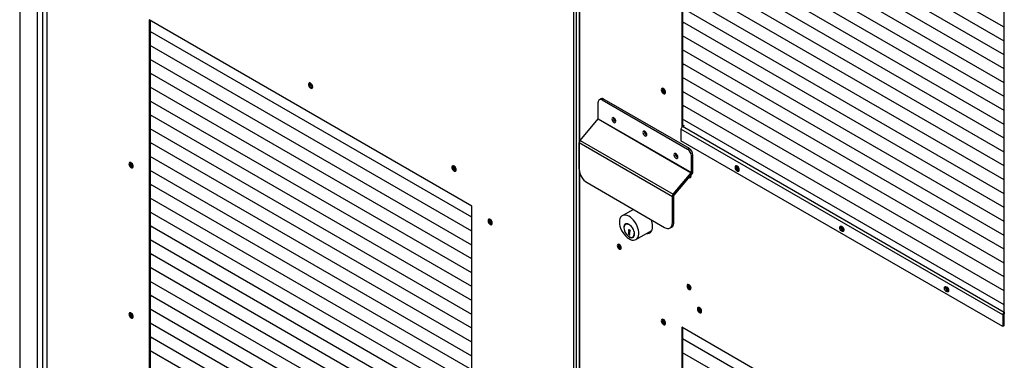
# Model space of a CAD drawing. Units: millimetres. Extents: x 9 to 412, y 8 to 290.
# Drawn here: x 339 to 384, y 200 to 215 of the extents above; entities that cross this region are included whole.
import ezdxf

# ---------------------------------------------------------------- set-up
doc = ezdxf.new("R2010")
doc.units = ezdxf.units.MM

msp = doc.modelspace()

# ---------------------------------------------------------------- linework, layer by layer
at = {"color": 7, "linetype": 'Continuous', "lineweight": 25}
for p, q in [((339.3298, 267.1857), (339.3298, 179.7342)), ((364.5948, 165.5104), (364.5948, 252.2678)), ((364.7008, 252.2678), (364.7008, 165.5104)), ((364.838, 252.1454), (364.838, 165.3879)), ((369.5092, 246.2055), (369.5092, 210.493)), ((369.5516, 246.181), (369.5516, 210.5267)), ((384.217, 201.9503), (384.217, 237.7148)), ((384.217, 215.0554), (369.5516, 223.5215)), ((384.217, 215.0554), (369.5516, 223.5215)), ((340.5665, 222.8035), (340.5665, 187.3608)), ((340.5885, 187.3302), (340.5885, 222.8088)), ((384.217, 214.4226), (369.5516, 222.8887)), ((384.217, 214.4226), (369.5516, 222.8887)), ((384.217, 213.7897), (369.5516, 222.2559)), ((384.217, 213.7897), (369.5516, 222.2559)), ((384.217, 213.1569), (369.5516, 221.6231)), ((384.217, 213.1569), (369.5516, 221.6231)), ((384.217, 212.5241), (369.5516, 220.9903)), ((384.217, 212.5241), (369.5516, 220.9902)), ((384.217, 211.8913), (369.5516, 220.3574)), ((384.217, 211.8913), (369.5516, 220.3574)), ((384.217, 211.2585), (369.5516, 219.7246)), ((384.217, 211.2585), (369.5516, 219.7246)), ((384.217, 210.6256), (369.5516, 219.0918)), ((384.217, 210.6256), (369.5516, 219.0918)), ((384.217, 209.9928), (369.5516, 218.459)), ((384.217, 209.9928), (369.5516, 218.459)), ((384.217, 209.36), (369.5516, 217.8262)), ((384.217, 209.36), (369.5516, 217.8262)), ((384.217, 208.7272), (369.5516, 217.1933)), ((384.217, 208.7272), (369.5516, 217.1933)), ((384.217, 208.0944), (369.5516, 216.5605)), ((384.217, 208.0944), (369.5516, 216.5605)), ((384.217, 207.4615), (369.5516, 215.9277)), ((384.217, 207.4615), (369.5516, 215.9277)), ((359.9455, 206.8983), (345.2377, 215.389)), ((345.2377, 215.389), (345.2377, 179.6765)), ((345.2801, 215.3645), (345.2801, 179.7102)), ((384.217, 206.8287), (369.5516, 215.2949)), ((384.217, 206.8287), (369.5516, 215.2949)), ((369.5516, 215.2948), (369.6139, 215.2589)), ((369.5516, 215.2948), (369.6022, 215.2656)), ((369.6139, 215.2589), (369.6031, 215.2651)), ((369.6139, 215.2589), (369.6139, 215.2589)), ((359.9455, 206.3876), (345.2801, 214.8537)), ((359.9455, 206.3876), (345.2801, 214.8537)), ((345.2801, 214.8537), (345.3424, 214.8177)), ((345.2801, 214.8537), (345.3307, 214.8245)), ((345.3424, 214.8177), (345.3317, 214.8239)), ((345.3424, 214.8177), (345.3425, 214.8177)), ((384.217, 206.1959), (369.5516, 214.6621)), ((384.217, 206.1959), (369.5516, 214.6621)), ((369.5516, 214.662), (369.6139, 214.626)), ((369.5516, 214.662), (369.6022, 214.6328)), ((369.6139, 214.626), (369.6031, 214.6323)), ((369.6139, 214.626), (369.6139, 214.6261)), ((359.9455, 205.7547), (345.2801, 214.2209)), ((359.9455, 205.7547), (345.2801, 214.2209)), ((345.2801, 214.2208), (345.3424, 214.1849)), ((345.2801, 214.2208), (345.3307, 214.1916)), ((345.3424, 214.1849), (345.3317, 214.1911)), ((345.3424, 214.1849), (345.3425, 214.1849)), ((384.217, 205.5631), (369.5516, 214.0292)), ((384.217, 205.5631), (369.5516, 214.0292)), ((369.5516, 214.0292), (369.6139, 213.9932)), ((369.5516, 214.0292), (369.6022, 214)), ((369.6139, 213.9932), (369.6031, 213.9995)), ((369.6139, 213.9932), (369.6139, 213.9933)), ((359.9455, 205.1219), (345.2801, 213.5881)), ((359.9455, 205.1219), (345.2801, 213.5881)), ((345.2801, 213.588), (345.3424, 213.5521)), ((345.2801, 213.588), (345.3307, 213.5588)), ((345.3424, 213.5521), (345.3317, 213.5583)), ((345.3424, 213.5521), (345.3425, 213.5521)), ((384.217, 204.9303), (369.5516, 213.3964)), ((384.217, 204.9303), (369.5516, 213.3964)), ((369.5516, 213.3964), (369.6139, 213.3604)), ((369.5516, 213.3964), (369.6022, 213.3672)), ((369.6139, 213.3604), (369.6031, 213.3666)), ((369.6139, 213.3604), (369.6139, 213.3604)), ((359.9455, 204.4891), (345.2801, 212.9553)), ((359.9455, 204.4891), (345.2801, 212.9552)), ((345.2801, 212.9552), (345.3424, 212.9192)), ((345.2801, 212.9552), (345.3307, 212.926)), ((345.3424, 212.9192), (345.3317, 212.9255)), ((345.3424, 212.9192), (345.3425, 212.9193)), ((359.9455, 203.8563), (345.2801, 212.3224)), ((359.9455, 203.8563), (345.2801, 212.3224)), ((345.2801, 212.3224), (345.3424, 212.2864)), ((345.2801, 212.3224), (345.3307, 212.2932)), ((384.217, 204.2975), (369.5516, 212.7636)), ((384.217, 204.2974), (369.5516, 212.7636)), ((369.5516, 212.7636), (369.6139, 212.7276)), ((369.5516, 212.7636), (369.6022, 212.7344)), ((369.6139, 212.7276), (369.6031, 212.7338)), ((369.6139, 212.7276), (369.6139, 212.7276)), ((345.3424, 212.2864), (345.3317, 212.2926)), ((345.3424, 212.2864), (345.3425, 212.2865)), ((384.217, 203.6646), (369.5516, 212.1308)), ((384.217, 203.6646), (369.5516, 212.1308)), ((369.5516, 212.1307), (369.6139, 212.0948)), ((369.5516, 212.1307), (369.6022, 212.1015)), ((369.6139, 212.0948), (369.6031, 212.101)), ((369.6139, 212.0948), (369.6139, 212.0948)), ((359.9455, 203.2235), (345.2801, 211.6896)), ((359.9455, 203.2235), (345.2801, 211.6896)), ((345.2801, 211.6896), (345.3424, 211.6536)), ((345.2801, 211.6896), (345.3307, 211.6604)), ((345.3424, 211.6536), (345.3317, 211.6598)), ((345.3424, 211.6536), (345.3425, 211.6536)), ((365.7085, 210.8803), (365.7085, 211.6348)), ((365.831, 211.7901), (365.7602, 211.7493)), ((365.9559, 211.7777), (365.8852, 211.7369)), ((365.8852, 211.7369), (369.7743, 209.4918)), ((365.9559, 211.7777), (369.845, 209.5326)), ((384.217, 203.0318), (369.5516, 211.498)), ((384.217, 203.0318), (369.5516, 211.498)), ((369.5516, 211.4979), (369.6139, 211.462)), ((369.5516, 211.4979), (369.6022, 211.4687)), ((369.6139, 211.462), (369.6031, 211.4682)), ((369.6139, 211.462), (369.6139, 211.462)), ((359.9455, 202.5906), (345.2801, 211.0568)), ((359.9455, 202.5906), (345.2801, 211.0568)), ((345.2801, 211.0568), (345.3424, 211.0208)), ((345.2801, 211.0568), (345.3307, 211.0276)), ((345.3424, 211.0208), (345.3317, 211.027)), ((345.3424, 211.0208), (345.3425, 211.0208)), ((364.8836, 209.8938), (365.7047, 210.871)), ((365.7047, 210.871), (369.9473, 208.4217)), ((365.7085, 210.8803), (369.9511, 208.4311)), ((366.4498, 210.8788), (366.4592, 210.8842)), ((369.6152, 210.5634), (369.541, 210.5206)), ((384.217, 202.399), (369.5516, 210.8651)), ((384.217, 202.399), (369.5516, 210.8651)), ((369.5516, 210.8651), (369.6139, 210.8291)), ((369.5516, 210.8651), (369.6029, 210.8355)), ((369.5516, 210.6002), (369.6152, 210.5634)), ((369.5516, 210.5389), (369.5622, 210.5328)), ((369.6139, 210.8291), (369.6029, 210.8355)), ((369.6139, 210.8291), (369.6139, 210.8292)), ((359.9455, 201.9578), (345.2801, 210.424)), ((359.9455, 201.9578), (345.2801, 210.424)), ((345.2801, 210.4239), (345.3424, 210.388)), ((345.2801, 210.4239), (345.3307, 210.3947)), ((345.3424, 210.388), (345.3317, 210.3942)), ((345.3424, 210.388), (345.3425, 210.388)), ((384.1463, 201.934), (369.4738, 210.4042)), ((369.4738, 210.4042), (369.4738, 209.8694)), ((384.2134, 202.0503), (369.541, 210.5206)), ((359.9455, 201.325), (345.2801, 209.7912)), ((359.9455, 201.325), (345.2801, 209.7912)), ((345.2801, 209.7911), (345.3424, 209.7551)), ((345.2801, 209.7911), (345.3307, 209.7619)), ((345.3424, 209.7551), (345.3317, 209.7614)), ((345.3424, 209.7551), (345.3425, 209.7552)), ((364.8423, 209.7906), (369.0849, 207.3414)), ((364.8423, 208.579), (364.8423, 209.7906)), ((364.8836, 209.8938), (369.1262, 207.4446)), ((384.1463, 201.3992), (369.4738, 209.8694)), ((369.7743, 209.4918), (369.845, 209.5326)), ((370.0218, 209.2264), (369.9511, 209.1856)), ((369.9511, 208.4311), (369.9511, 209.1856)), ((370.0218, 208.4719), (370.0218, 209.2264)), ((359.9455, 200.6922), (345.2801, 209.1583)), ((359.9455, 200.6922), (345.2801, 209.1583)), ((345.2801, 209.1583), (345.3424, 209.1223)), ((345.2801, 209.1583), (345.3307, 209.1291)), ((345.3424, 209.1223), (345.3317, 209.1286)), ((345.3424, 209.1223), (345.3425, 209.1224)), ((359.9455, 200.0594), (345.2801, 208.5255)), ((359.9455, 200.0594), (345.2801, 208.5255)), ((345.2801, 208.5255), (345.3424, 208.4895)), ((345.2801, 208.5255), (345.3307, 208.4963)), ((345.3424, 208.4895), (345.3317, 208.4957)), ((345.3424, 208.4895), (345.3425, 208.4895)), ((369.1262, 207.4446), (369.9473, 208.4217)), ((369.1594, 207.3916), (369.9805, 208.3687)), ((369.9805, 208.3687), (369.9473, 208.4217)), ((369.9511, 208.4311), (370.0218, 208.4719)), ((359.9455, 199.4265), (345.2801, 207.8927)), ((359.9455, 199.4265), (345.2801, 207.8927)), ((345.2801, 207.8927), (345.3424, 207.8567)), ((345.2801, 207.8927), (345.3307, 207.8635)), ((345.3424, 207.8567), (345.3317, 207.8629)), ((345.3424, 207.8567), (345.3425, 207.8567)), ((365.1958, 207.9666), (368.7313, 205.9256)), ((369.1556, 207.3822), (369.0849, 207.3414)), ((369.1262, 207.4446), (369.1594, 207.3916)), ((369.1556, 206.1706), (369.1556, 207.3822)), ((359.9455, 198.7937), (345.2801, 207.2599)), ((359.9455, 198.7937), (345.2801, 207.2599)), ((345.2801, 207.2598), (345.3424, 207.2239)), ((345.2801, 207.2598), (345.3307, 207.2306)), ((345.3424, 207.2239), (345.3317, 207.2301)), ((345.3424, 207.2239), (345.3425, 207.2239)), ((369.0849, 206.1298), (369.0849, 207.3414)), ((359.9455, 198.1609), (345.2801, 206.6271)), ((359.9455, 198.1609), (345.2801, 206.6271)), ((345.2801, 206.627), (345.3424, 206.5911)), ((345.2801, 206.627), (345.3307, 206.5978)), ((345.3424, 206.5911), (345.3317, 206.5973)), ((345.3424, 206.5911), (345.3425, 206.5911)), ((359.9455, 171.1338), (359.9455, 206.8983)), ((367.3075, 206.7476), (366.7996, 206.4544)), ((367.2859, 206.7601), (367.2661, 206.7237)), ((366.9824, 206.0764), (366.9471, 206.056)), ((369.0849, 206.1298), (369.1556, 206.1706)), ((359.9455, 197.5281), (345.2801, 205.9942)), ((359.9455, 197.5281), (345.2801, 205.9942)), ((345.2801, 205.9942), (345.3424, 205.9582)), ((345.2801, 205.9942), (345.3307, 205.965)), ((345.3424, 205.9582), (345.3317, 205.9645)), ((345.3424, 205.9582), (345.3425, 205.9583)), ((367.1033, 205.7306), (367.0813, 205.7433)), ((367.0813, 205.7433), (367.0813, 205.6069)), ((367.1103, 205.6236), (367.0813, 205.6069)), ((367.0813, 205.6069), (367.1392, 205.5735)), ((367.1386, 205.7722), (367.1033, 205.7518)), ((367.1033, 205.7518), (367.1033, 205.7306)), ((367.1386, 205.751), (367.1033, 205.7306)), ((367.1392, 205.6679), (367.1103, 205.6512)), ((367.1103, 205.619), (367.1103, 205.6512)), ((367.1103, 205.6512), (367.1392, 205.648)), ((367.1392, 205.5963), (367.1103, 205.619)), ((367.1166, 205.7383), (367.1166, 205.6549)), ((367.1575, 205.7958), (367.1209, 205.817)), ((367.1386, 205.7722), (367.1386, 205.751)), ((367.1392, 205.648), (367.1392, 205.7378)), ((367.1392, 205.5735), (367.1392, 205.5963)), ((367.1575, 205.7789), (367.1575, 205.7958)), ((367.4245, 205.3719), (368.146, 205.7883)), ((368.9813, 205.9008), (369.052, 205.9417)), ((359.9455, 196.8953), (345.2801, 205.3614)), ((359.9455, 196.8953), (345.2801, 205.3614)), ((345.2801, 205.3614), (345.3424, 205.3254)), ((345.2801, 205.3614), (345.3307, 205.3322)), ((345.3424, 205.3254), (345.3317, 205.3316)), ((345.3424, 205.3254), (345.3425, 205.3254)), ((366.6631, 205.1041), (366.6631, 205.1454)), ((367.2771, 205.4844), (367.3124, 205.5049)), ((367.3124, 205.5049), (367.34, 205.5273)), ((359.9455, 196.2625), (345.2801, 204.7286)), ((359.9455, 196.2624), (345.2801, 204.7286)), ((345.2801, 204.7286), (345.3424, 204.6926)), ((345.2801, 204.7286), (345.3307, 204.6994)), ((345.3424, 204.6926), (345.3317, 204.6988)), ((345.3424, 204.6926), (345.3425, 204.6926)), ((359.9455, 195.6296), (345.2801, 204.0958)), ((359.9455, 195.6296), (345.2801, 204.0958)), ((345.2801, 204.0957), (345.3424, 204.0598)), ((345.2801, 204.0957), (345.3307, 204.0665)), ((345.3424, 204.0598), (345.3317, 204.066)), ((345.3424, 204.0598), (345.3425, 204.0598)), ((359.9455, 194.9968), (345.2801, 203.463)), ((359.9455, 194.9968), (345.2801, 203.463)), ((345.2801, 203.4629), (345.3424, 203.427)), ((345.2801, 203.4629), (345.3307, 203.4337)), ((345.3424, 203.427), (345.3317, 203.4332)), ((345.3424, 203.427), (345.3425, 203.427)), ((369.858, 203.2321), (369.8994, 203.256)), ((359.9455, 194.364), (345.2801, 202.8301)), ((359.9455, 194.364), (345.2801, 202.8301)), ((345.2801, 202.8301), (345.3424, 202.7941)), ((345.2801, 202.8301), (345.3307, 202.8009)), ((345.3424, 202.7941), (345.3317, 202.8004)), ((345.3424, 202.7941), (345.3425, 202.7942)), ((359.9455, 193.7312), (345.2801, 202.1973)), ((359.9455, 193.7312), (345.2801, 202.1973)), ((345.2801, 202.1973), (345.3424, 202.1613)), ((345.2801, 202.1973), (345.3307, 202.1681)), ((345.3424, 202.1613), (345.3317, 202.1675)), ((345.3424, 202.1613), (345.3425, 202.1613)), ((384.217, 202.0524), (384.2134, 202.0503)), ((384.2134, 202.0503), (384.2134, 201.9891)), ((359.9455, 193.0984), (345.2801, 201.5645)), ((359.9455, 193.0984), (345.2801, 201.5645)), ((345.2801, 201.5645), (345.3424, 201.5285)), ((345.2801, 201.5645), (345.3307, 201.5353)), ((384.1993, 201.9646), (384.1463, 201.934)), ((384.1463, 201.934), (384.1463, 201.3992)), ((384.1993, 201.9646), (384.1993, 201.4298)), ((384.1993, 201.9605), (384.217, 201.9503)), ((384.217, 201.9911), (384.2134, 201.9891)), ((345.3424, 201.5285), (345.3317, 201.5347)), ((345.3424, 201.5285), (345.3425, 201.5285)), ((384.217, 192.8867), (369.5092, 201.3774)), ((369.5092, 201.3774), (369.5092, 165.6649)), ((369.5516, 201.3529), (369.5516, 165.6986)), ((384.1993, 201.4298), (384.1463, 201.3992)), ((359.9455, 192.4655), (345.2801, 200.9317)), ((359.9455, 192.4655), (345.2801, 200.9317)), ((345.2801, 200.9316), (345.3424, 200.8957)), ((345.2801, 200.9316), (345.3307, 200.9024)), ((345.3424, 200.8957), (345.3317, 200.9019)), ((345.3424, 200.8957), (345.3425, 200.8957)), ((384.217, 192.376), (369.5516, 200.8421)), ((384.217, 192.376), (369.5516, 200.8421)), ((369.5516, 200.8421), (369.6139, 200.8061)), ((369.5516, 200.8421), (369.6022, 200.8129)), ((369.6139, 200.8061), (369.6031, 200.8123)), ((369.6139, 200.8061), (369.6139, 200.8061)), ((359.9455, 191.8327), (345.2801, 200.2989)), ((359.9455, 191.8327), (345.2801, 200.2989)), ((345.2801, 200.2988), (345.3424, 200.2629)), ((345.2801, 200.2988), (345.3307, 200.2696)), ((345.3424, 200.2629), (345.3317, 200.2691)), ((345.3424, 200.2629), (345.3425, 200.2629)), ((384.217, 191.7431), (369.5516, 200.2093)), ((384.217, 191.7431), (369.5516, 200.2093)), ((369.5516, 200.2092), (369.6139, 200.1733)), ((369.5516, 200.2092), (369.6022, 200.18)), ((369.6139, 200.1733), (369.6031, 200.1795)), ((369.6139, 200.1733), (369.6139, 200.1733))]:
    msp.add_line(p, q, dxfattribs=at)
at = {"color": 8, "linetype": 'Continuous', "lineweight": 25}
for p, q in [((364.8599, 209.8578), (364.8599, 252.1147)), ((340.1324, 220.5901), (340.1324, 187.4321)), ((340.3658, 220.6237), (340.3658, 187.3985)), ((364.8599, 165.3573), (364.8599, 208.4413))]:
    msp.add_line(p, q, dxfattribs=at)
at = {"color": 7, "linetype": 'Continuous', "lineweight": 25, "flags": 128}
for points in [[(352.6889, 212.3327), (352.6823, 212.3771), (352.6635, 212.423), (352.635, 212.4644), (352.6006, 212.4955), (352.565, 212.5122), (352.533, 212.5123), (352.509, 212.4957), (352.4961, 212.4647), (352.4961, 212.4234), (352.509, 212.3775), (352.533, 212.3331), (352.565, 212.2962), (352.6006, 212.2719), (352.635, 212.2634), (352.6635, 212.2718), (352.6823, 212.296), (352.6889, 212.3327)], [(368.5811, 212.2015), (368.5876, 212.1572), (368.6065, 212.1113), (368.635, 212.0699), (368.6693, 212.0388), (368.7049, 212.0221), (368.7369, 212.022), (368.761, 212.0386), (368.7739, 212.0696), (368.7739, 212.1109), (368.761, 212.1568), (368.7369, 212.2012), (368.7049, 212.238), (368.6693, 212.2624), (368.635, 212.2709), (368.6065, 212.2625), (368.5876, 212.2383), (368.5811, 212.2015)], [(368.6341, 212.2709), (368.6301, 212.2628), (368.6235, 212.226)], [(366.5057, 210.7663), (366.4989, 210.8101), (366.4793, 210.8552), (366.4501, 210.8946), (366.4156, 210.9225), (366.3811, 210.9344), (366.3518, 210.9288), (366.3323, 210.9063), (366.3254, 210.8704), (366.3323, 210.8266), (366.3518, 210.7815), (366.3811, 210.7421), (366.4156, 210.7142), (366.4501, 210.7022), (366.4793, 210.7079), (366.4989, 210.7304), (366.5057, 210.7663)], [(367.9199, 210.154), (367.9131, 210.1978), (367.8935, 210.2429), (367.8643, 210.2823), (367.8298, 210.3102), (367.7953, 210.3222), (367.766, 210.3165), (367.7465, 210.294), (367.7396, 210.2581), (367.7465, 210.2143), (367.766, 210.1693), (367.7953, 210.1298), (367.8298, 210.102), (367.8643, 210.09), (367.8935, 210.0957), (367.9131, 210.1181), (367.9199, 210.154)], [(369.3342, 209.1335), (369.3273, 209.1773), (369.3077, 209.2223), (369.2785, 209.2618), (369.244, 209.2896), (369.2095, 209.3016), (369.1802, 209.2959), (369.1607, 209.2735), (369.1538, 209.2376), (369.1607, 209.1938), (369.1802, 209.1487), (369.2095, 209.1093), (369.244, 209.0814), (369.2785, 209.0694), (369.3077, 209.0751), (369.3273, 209.0976), (369.3342, 209.1335)], [(344.3096, 208.8208), (344.3162, 208.7765), (344.335, 208.7305), (344.3635, 208.6892), (344.3979, 208.6581), (344.4335, 208.6414), (344.4655, 208.6413), (344.4895, 208.6579), (344.5024, 208.6889), (344.5024, 208.7302), (344.4895, 208.7761), (344.4655, 208.8205), (344.4335, 208.8573), (344.3979, 208.8817), (344.3635, 208.8902), (344.335, 208.8818), (344.3162, 208.8576), (344.3096, 208.8208)], [(344.3627, 208.8902), (344.3586, 208.8821), (344.3521, 208.8453)], [(359.2296, 208.5569), (359.223, 208.6012), (359.2042, 208.6471), (359.1757, 208.6885), (359.1413, 208.7196), (359.1058, 208.7363), (359.0738, 208.7364), (359.0497, 208.7198), (359.0368, 208.6888), (359.0368, 208.6475), (359.0497, 208.6016), (359.0738, 208.5572), (359.1058, 208.5204), (359.1413, 208.496), (359.1757, 208.4875), (359.2042, 208.4959), (359.223, 208.5201), (359.2296, 208.5569)], [(359.0882, 208.7385), (359.0841, 208.7304), (359.0776, 208.6936)], [(372.1343, 208.5581), (372.1277, 208.6024), (372.1089, 208.6484), (372.0804, 208.6897), (372.046, 208.7208), (372.0105, 208.7376), (371.9785, 208.7376), (371.9544, 208.721), (371.9415, 208.69), (371.9415, 208.6487), (371.9544, 208.6028), (371.9785, 208.5584), (372.0105, 208.5216), (372.046, 208.4972), (372.0804, 208.4887), (372.1089, 208.4971), (372.1277, 208.5213), (372.1343, 208.5581)], [(372.0002, 208.7394), (371.9994, 208.7377), (371.9929, 208.701)], [(369.9352, 208.2557), (369.9283, 208.2995), (369.9267, 208.3047)], [(369.8429, 208.205), (369.845, 208.2037), (369.8795, 208.1917), (369.9088, 208.1974), (369.9283, 208.2199), (369.9352, 208.2557)], [(369.935, 208.2499), (369.9299, 208.2527), (369.9013, 208.2745)], [(366.6701, 206.1683), (366.6765, 206.0783), (366.6954, 205.9837), (366.7262, 205.887), (366.7682, 205.791), (366.8201, 205.6986), (366.8804, 205.6123), (366.9473, 205.5347), (367.019, 205.468), (367.0933, 205.4141), (367.1682, 205.3745), (367.2415, 205.3505), (367.311, 205.3426), (367.3749, 205.3511), (367.4311, 205.3758), (367.4782, 205.416), (367.5148, 205.4704), (367.5398, 205.5376), (367.5524, 205.6156), (367.5524, 205.7022), (367.5398, 205.7948), (367.5148, 205.8909), (367.4782, 205.9875), (367.4311, 206.0821), (367.3749, 206.1717), (367.311, 206.254), (367.2415, 206.3264), (367.1682, 206.3869), (367.0933, 206.4338), (367.019, 206.4658), (366.9473, 206.4818), (366.8804, 206.4815), (366.8201, 206.4648), (366.7682, 206.4322), (366.7262, 206.3848), (366.6954, 206.3237), (366.6765, 206.2508), (366.6701, 206.1683)], [(360.8736, 206.1176), (360.8671, 206.1619), (360.8482, 206.2079), (360.8197, 206.2492), (360.7854, 206.2803), (360.7498, 206.2971), (360.7178, 206.2971), (360.6937, 206.2806), (360.6808, 206.2495), (360.6808, 206.2083), (360.6937, 206.1623), (360.7178, 206.118), (360.7498, 206.0811), (360.7854, 206.0568), (360.8197, 206.0482), (360.8482, 206.0566), (360.8671, 206.0808), (360.8736, 206.1176)], [(360.863, 206.0727), (360.8539, 206.0732), (360.8188, 206.0859)], [(367.1151, 205.4827), (367.1671, 205.4598), (367.2195, 205.4508), (367.2664, 205.4577), (367.3056, 205.4804), (367.335, 205.5175), (367.3534, 205.5674), (367.3596, 205.6274), (367.3534, 205.6945), (367.335, 205.7655), (367.3056, 205.8367), (367.2664, 205.9046), (367.2195, 205.9657), (367.1671, 206.0171), (367.1121, 206.056), (367.057, 206.0807), (367.0047, 206.0897), (366.9578, 206.0828), (366.9186, 206.0601), (366.8891, 206.023), (366.8708, 205.9731), (366.8646, 205.9131), (366.8646, 205.9131)], [(367.0898, 206.0513), (367.0715, 206.059), (367.0196, 206.071), (366.9727, 206.0668), (366.9333, 206.0466), (366.9035, 206.0116), (366.885, 205.9635), (366.8787, 205.905)], [(367.0157, 206.0891), (367.0081, 206.0872), (366.9824, 206.0764)], [(368.7313, 205.9256), (368.8003, 205.8936), (368.8666, 205.8786), (368.9278, 205.881), (368.9813, 205.9009), (369.0253, 205.9373), (369.058, 205.9891), (369.0781, 206.054), (369.0849, 206.1298)], [(366.8787, 205.905), (366.885, 205.8392), (366.9035, 205.7697), (366.9333, 205.7002), (366.9727, 205.6345), (367.0196, 205.5762), (367.0715, 205.5283), (367.1256, 205.4934), (367.179, 205.4735), (367.2287, 205.4695), (367.2722, 205.4818), (367.307, 205.5096), (367.3313, 205.5515), (367.3438, 205.6052), (367.3449, 205.653)], [(367.1209, 205.817), (367.1097, 205.8213), (367.0996, 205.8209), (367.0918, 205.8159), (367.0871, 205.8066), (367.086, 205.7942), (367.0885, 205.7799), (367.0945, 205.7652), (367.1033, 205.7518)], [(367.891, 205.6412), (367.8978, 205.6406), (367.9671, 205.6439), (368.0293, 205.6639), (368.0827, 205.7001), (368.1258, 205.7514), (368.1575, 205.8165), (368.1768, 205.8935), (368.1833, 205.9805)], [(376.7128, 205.915), (376.7194, 205.9517), (376.7382, 205.9759), (376.7667, 205.9844), (376.8011, 205.9758), (376.8366, 205.9515), (376.8686, 205.9146), (376.8927, 205.8702), (376.9056, 205.8243), (376.9056, 205.783), (376.8927, 205.752), (376.8686, 205.7354), (376.8366, 205.7355), (376.8011, 205.7522), (376.7667, 205.7833), (376.7382, 205.8247), (376.7194, 205.8706), (376.7128, 205.915)], [(376.7658, 205.9456), (376.7724, 205.9823), (376.7731, 205.984)], [(366.7532, 204.9893), (366.7463, 205.0331), (366.7268, 205.0781), (366.6976, 205.1176), (366.6631, 205.1454), (366.6286, 205.1574), (366.5993, 205.1517), (366.5798, 205.1293), (366.5729, 205.0934), (366.5798, 205.0496), (366.5993, 205.0045), (366.6286, 204.9651), (366.6631, 204.9372), (366.6976, 204.9252), (366.7268, 204.9309), (366.7463, 204.9534), (366.7532, 204.9893)], [(369.9352, 203.1524), (369.9283, 203.1962), (369.9088, 203.2412), (369.8795, 203.2807), (369.845, 203.3085), (369.8105, 203.3205), (369.7813, 203.3148), (369.7617, 203.2923), (369.7549, 203.2565), (369.7617, 203.2127), (369.7813, 203.1676), (369.8105, 203.1281), (369.845, 203.1003), (369.8795, 203.0883), (369.9088, 203.094), (369.9283, 203.1165), (369.9352, 203.1524)], [(381.4858, 203.1596), (381.4923, 203.1963), (381.5112, 203.2206), (381.5397, 203.229), (381.574, 203.2204), (381.6096, 203.1961), (381.6416, 203.1592), (381.6657, 203.1148), (381.6786, 203.0689), (381.6786, 203.0276), (381.6657, 202.9966), (381.6416, 202.98), (381.6096, 202.9801), (381.574, 202.9968), (381.5397, 203.028), (381.5112, 203.0693), (381.4923, 203.1152), (381.4858, 203.1596)], [(381.5388, 203.1902), (381.5454, 203.227), (381.5461, 203.2286)], [(344.3096, 201.9619), (344.3162, 201.9175), (344.335, 201.8716), (344.3635, 201.8303), (344.3979, 201.7991), (344.4335, 201.7824), (344.4655, 201.7823), (344.4895, 201.7989), (344.5024, 201.83), (344.5024, 201.8712), (344.4895, 201.9171), (344.4655, 201.9615), (344.4335, 201.9984), (344.3979, 202.0227), (344.3635, 202.0313), (344.335, 202.0229), (344.3162, 201.9987), (344.3096, 201.9619)], [(344.3627, 202.0313), (344.3586, 202.0232), (344.3521, 201.9864)], [(370.2251, 202.2093), (370.2317, 202.1649), (370.2505, 202.119), (370.279, 202.0777), (370.3134, 202.0465), (370.3489, 202.0298), (370.3809, 202.0297), (370.405, 202.0463), (370.4179, 202.0774), (370.4179, 202.1186), (370.405, 202.1645), (370.3809, 202.2089), (370.3489, 202.2458), (370.3134, 202.2701), (370.279, 202.2787), (370.2505, 202.2703), (370.2317, 202.2461), (370.2251, 202.2093)], [(370.2782, 202.2787), (370.2741, 202.2705), (370.2675, 202.2338)], [(368.5811, 201.6682), (368.5876, 201.6238), (368.6065, 201.5779), (368.635, 201.5366), (368.6693, 201.5054), (368.7049, 201.4887), (368.7369, 201.4886), (368.761, 201.5052), (368.7739, 201.5362), (368.7739, 201.5775), (368.761, 201.6234), (368.7369, 201.6678), (368.7049, 201.7047), (368.6693, 201.729), (368.635, 201.7376), (368.6065, 201.7292), (368.5876, 201.7049), (368.5811, 201.6682)], [(368.6341, 201.7376), (368.6301, 201.7294), (368.6235, 201.6927)]]:
    msp.add_lwpolyline(points, dxfattribs=at)
at = {"color": 7, "linetype": 'Continuous', "lineweight": 25}
for centre, radius, start, end in [((352.7115, 212.4581), 0.1734, 161.05345, 258.94117), ((352.796, 212.5069), 0.2062, 181.31624, 238.67839), ((368.8015, 212.2187), 0.1781, 177.64796, 258.15077), ((368.7982, 212.2146), 0.1734, 161.05386, 258.94077), ((368.8618, 212.2514), 0.1956, 176.40567, 243.58896), ((365.8162, 211.6523), 0.1092, 50.79671, 189.21404), ((365.8827, 211.6755), 0.1257, 54.38242, 114.30712), ((365.693, 210.8811), 0.0154, 319.0615, 357.29257), ((366.5729, 210.9092), 0.1764, 173.01185, 246.98277), ((366.6458, 210.9512), 0.2089, 193.65022, 226.34441), ((367.9871, 210.2969), 0.1764, 173.01186, 246.98277), ((367.9872, 210.297), 0.1765, 173.15319, 246.96554), ((368.06, 210.339), 0.2089, 193.65022, 226.3444), ((369.6197, 210.3976), 0.146, 122.60548, 177.39452), ((365.0118, 209.7826), 0.1697, 139.0615, 177.29257), ((369.4014, 209.2764), 0.1764, 173.01185, 246.98277), ((369.4742, 209.3184), 0.2089, 193.65022, 226.34441), ((369.5673, 209.1681), 0.3842, 2.60548, 57.39452), ((369.638, 209.2089), 0.3842, 2.60548, 57.39452), ((344.5301, 208.838), 0.1781, 177.64796, 258.15077), ((344.5267, 208.8339), 0.1735, 161.05395, 258.94068), ((344.5904, 208.8706), 0.1956, 176.40567, 243.58895), ((359.2522, 208.6822), 0.1734, 161.05345, 258.94117), ((372.1729, 208.6926), 0.1789, 164.83973, 255.15489), ((372.2409, 208.7319), 0.2057, 181.80919, 238.78687), ((359.2556, 208.6863), 0.1781, 177.64797, 258.15074), ((359.3362, 208.7307), 0.2057, 181.80919, 238.78686), ((365.6099, 208.6139), 0.7684, 182.60548, 237.39452), ((369.9357, 208.4319), 0.0154, 319.0615, 357.29257), ((369.8523, 208.48), 0.1697, 319.0615, 357.29257), ((372.1753, 208.6957), 0.1825, 178.34491, 254.64621), ((369.9334, 208.3092), 0.0936, 228.59222, 265.6885), ((369.2544, 207.3334), 0.1697, 139.0615, 177.29257), ((369.171, 207.3815), 0.0154, 139.0615, 177.29257), ((360.8963, 206.2429), 0.1734, 161.05345, 258.94117), ((360.9015, 206.2437), 0.1781, 161.84474, 242.35137), ((360.9604, 206.2799), 0.196, 176.49587, 243.49875), ((367.0455, 205.9772), 0.1381, 130.60812, 155.89721), ((367.3164, 205.9651), 0.8671, 1.01961, 20.93969), ((368.9178, 206.1403), 0.2398, 304.05635, 7.25583), ((367.1952, 205.8199), 0.074, 182.43359, 220.19688), ((367.1847, 205.7422), 0.0457, 126.45303, 185.50141), ((367.9608, 205.9335), 0.2692, 264.1728, 292.55618), ((376.9483, 205.9403), 0.1825, 178.34491, 254.64618), ((376.9458, 205.9372), 0.1789, 164.83968, 255.15495), ((377.0148, 205.9771), 0.2066, 181.37588, 238.61875), ((366.778, 205.1077), 0.1618, 161.98577, 258.00885), ((366.8416, 205.1444), 0.1838, 178.80635, 241.18828), ((367.258, 205.6091), 0.138, 264.0966, 289.38732), ((369.96, 203.2708), 0.1618, 161.98575, 258.00887), ((370.0236, 203.3075), 0.1838, 178.80634, 241.18829), ((381.7213, 203.1849), 0.1825, 178.34491, 254.64618), ((381.7188, 203.1818), 0.1789, 164.83983, 255.15479), ((381.7878, 203.2217), 0.2066, 181.37589, 238.61874), ((344.5267, 201.975), 0.1734, 161.05387, 258.94076), ((344.5904, 202.0117), 0.1956, 176.40566, 243.58896), ((370.4455, 202.2265), 0.1781, 177.64796, 258.15077), ((370.4422, 202.2224), 0.1734, 161.05348, 258.94115), ((370.5267, 202.2712), 0.2062, 181.31623, 238.67839), ((384.2921, 201.9274), 0.146, 122.60548, 177.39452), ((344.5301, 201.9791), 0.1781, 177.64796, 258.15077), ((368.8015, 201.6854), 0.1781, 177.64796, 258.15077), ((368.7982, 201.6812), 0.1734, 161.05385, 258.94077), ((368.8618, 201.718), 0.1956, 176.40567, 243.58896), ((384.23, 201.9632), 0.0307, 122.60548, 177.39452)]:
    msp.add_arc(centre, radius, start, end, dxfattribs=at)

doc.saveas('drawing.dxf')
